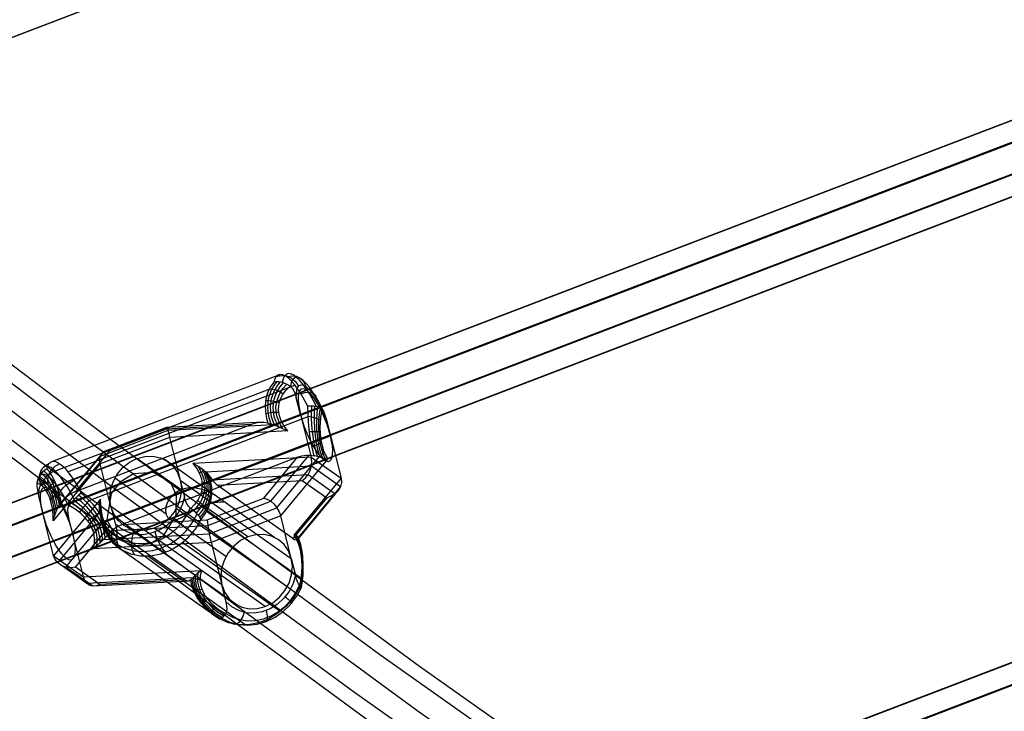
# Model space of a CAD drawing. Extents: x -2062 to 13546, y -2094 to 5033.
# Drawn here: x 10910 to 11138, y 333 to 494 of the extents above; entities that cross this region are included whole.
import ezdxf

# ---------------------------------------------------------------- set-up
doc = ezdxf.new("R2010")
doc.units = 0
doc.header["$MEASUREMENT"] = 0

msp = doc.modelspace()

# ---------------------------------------------------------------- linework, layer by layer
at = {"flags": 128}
for points in [[(10708.46, 565.05), (10847.55, 455.57), (10920.85, 399.92), (10993.73, 346.43), (11138.17, 244.22), (11425.34, 47.15), (11625.53, -89.94), (11825.11, -224.26)], [(10717.55, 562.37), (10856.63, 452.89), (10929.94, 397.32), (11002.73, 343.84), (11147.26, 241.54), (11434.34, 44.47), (11634.61, -92.62), (11834.11, -226.95)], [(11087.39, 558.53), (10582.96, 365.44)], [(11089.25, 559.16), (10584.81, 366.07)], [(10702.23, 556.49), (10841.31, 447.09), (10914.62, 391.44), (10987.41, 337.95), (11131.94, 235.65), (11419.02, 38.67), (11619.29, -98.51), (11818.79, -232.83)], [(10716.86, 552.16), (10855.94, 442.76), (10929.25, 387.11), (11002.12, 333.63), (11146.57, 231.33), (11433.74, 34.34), (11633.92, -102.75), (11833.41, -237.16)], [(10707.34, 548.61), (10846.51, 439.13), (10919.81, 383.48), (10992.6, 329.99), (11137.14, 227.78), (11424.22, 30.71), (11624.49, -106.38), (11823.98, -240.71)], [(11197.07, 492.39), (10692.63, 299.31)], [(11198.92, 493.02), (10694.49, 299.94)], [(11197.46, 487.41), (10693.02, 294.28)], [(11201.95, 488.92), (10697.51, 295.84)], [(11204.39, 482.48), (10699.95, 289.4)], [(11199.9, 480.97), (10695.46, 287.84)], [(11202.97, 476.87), (10698.49, 283.74)], [(11204.83, 477.5), (10700.39, 284.37)], [(11314.5, 411.37), (10810.02, 218.23)], [(10917.66, 391.44), (10970.3, 411.59)], [(10974.45, 392.36), (10975.45, 392.66), (10976.5, 392.83), (10977.43, 392.84), (10978.3, 392.71), (10978.17, 393.21), (10978.03, 393.73), (10977.67, 395.35), (10977.37, 397.05), (10977.13, 398.82), (10976.97, 400.61), (10976.87, 402.42), (10976.85, 404.19), (10976.08, 405.65), (10975.29, 406.98), (10974.5, 408.18), (10973.72, 409.22), (10972.96, 410.09), (10972.23, 410.77), (10971.54, 411.25), (10970.92, 411.53), (10970.35, 411.6), (10969.87, 411.45), (10969.46, 411.1), (10969.15, 410.54), (10968.93, 409.79), (10968.1, 408.61), (10967.49, 407.31), (10967.09, 405.91), (10966.92, 404.44), (10966.97, 402.91), (10967.24, 401.35), (10967.39, 400.83), (10967.56, 400.3), (10966.66, 400.45), (10965.72, 400.46), (10964.67, 400.29), (10963.67, 399.98)], [(10969.49, 411.14), (10970.67, 411.38), (10971.9, 411.25), (10973.04, 410.76), (10973.99, 409.94), (10974.65, 408.88)], [(10978.84, 404.11), (10978.06, 405.62), (10977.27, 407.02), (10976.46, 408.27), (10975.66, 409.36), (10974.89, 410.27), (10974.14, 410.97), (10973.45, 411.46), (10972.81, 411.73), (10972.25, 411.77), (10971.77, 411.59), (10971.38, 411.18), (10971.08, 410.55), (10970.89, 409.72)], [(10971.88, 411.04), (10973.03, 411.28), (10974.16, 411.16), (10975.14, 410.66), (10975.9, 409.86), (10976.36, 408.81)], [(11312.59, 410.73), (10808.16, 217.6)], [(10921.16, 388.97), (10973.8, 409.12)], [(10968.29, 400.08), (10967.83, 401.55), (10967.59, 402.82), (10967.51, 404.08), (10967.72, 406.02), (10968.34, 407.85), (10968.92, 408.9), (10969.64, 409.88)], [(10969.11, 399.79), (10968.42, 401.72), (10968.2, 402.92), (10968.14, 404.11), (10968.37, 405.97), (10968.99, 407.72), (10969.61, 408.81), (10970.4, 409.83)], [(10970.01, 399.42), (10969.9, 399.64), (10969.39, 400.74), (10969.04, 401.86), (10968.83, 402.98), (10968.79, 404.09), (10969.03, 405.84), (10969.66, 407.5), (10970.34, 408.61), (10971.2, 409.64)], [(10972.19, 398.46), (10971.31, 399.59), (10970.65, 400.79), (10970.22, 402.01), (10970.04, 403.26), (10970.1, 404.49), (10970.41, 405.68), (10970.96, 406.82), (10971.73, 407.89), (10972.72, 408.85), (10972.05, 409.27), (10971.34, 409.59), (10970.72, 409.77), (10970.09, 409.86), (10969.5, 409.88), (10968.93, 409.79), (10968.93, 409.79)], [(10971.03, 398.98), (10970.45, 399.9), (10969.98, 400.91), (10969.64, 401.95), (10969.46, 402.99), (10969.42, 404.03), (10969.68, 405.65), (10970.32, 407.19), (10971.05, 408.3), (10971.98, 409.31)], [(10980.16, 403.59), (10979.44, 405.04), (10978.69, 406.38), (10977.94, 407.58), (10977.19, 408.63), (10976.46, 409.5), (10975.76, 410.16), (10975.11, 410.63), (10974.51, 410.87), (10973.99, 410.89), (10973.55, 410.68), (10973.21, 410.26), (10972.96, 409.62), (10972.81, 408.78)], [(11317.52, 407.27), (10813.09, 214.13)], [(10914.92, 384.39), (10974.72, 407.27)], [(10916.78, 385.02), (10976.58, 407.91)], [(10917.07, 388.73), (10967.87, 408.17)], [(10971.1, 407.04), (10970.3, 407.53), (10969.46, 407.9), (10968.64, 408.12), (10967.87, 408.19)], [(10972.72, 408.85), (10972.87, 408.73), (10973.21, 408.37), (10973.5, 407.95), (10973.89, 407.09), (10974.15, 406.19)], [(10975.22, 407.09), (10976.15, 407.36), (10977, 407.44), (10977.74, 407.34), (10978.29, 407.04), (10978.64, 406.58), (10978.74, 405.99)], [(11313.03, 405.71), (10808.6, 212.62)], [(10970.2, 404.97), (10969.41, 405.23), (10968.59, 405.39), (10967.78, 405.46), (10967.01, 405.43)], [(10930.76, 376.29), (10948.3, 363.89), (10928.56, 362.81), (10922.91, 366.81), (10930.76, 376.29), (10930.32, 376.66), (10929.84, 377.19), (10929.41, 377.77), (10928.99, 378.45), (10928.66, 379.26), (10928.49, 380.21), (10928.49, 381.36), (10928.71, 382.65), (10928.71, 382.66), (10917.79, 369.49), (10915.33, 379.38), (10975.12, 402.27), (10977.59, 392.38), (10984.53, 387.48), (10973.61, 374.3), (10974.13, 373.42), (10974.58, 372.38), (10974.94, 371.2), (10975.19, 369.91), (10975.35, 368.53), (10975.4, 367.07), (10975.34, 365.58), (10975.19, 364.09), (10974.93, 362.61), (10974.85, 362.67), (10974.66, 362.94), (10974.48, 363.27), (10974.19, 364.07), (10973.96, 364.95), (10973.39, 363.03), (10972.47, 361.22), (10971.24, 359.6), (10969.76, 358.24), (10968.07, 357.19), (10966.25, 356.49), (10964.38, 356.18), (10962.52, 356.26), (10960.78, 356.74), (10959.2, 357.6), (10957.85, 358.78), (10956.88, 362.71), (10957.53, 360.98), (10958.55, 359.5), (10959.89, 358.33), (10961.49, 357.54), (10963.25, 357.16), (10965.1, 357.21), (10966.94, 357.69), (10968.68, 358.58), (10970.23, 359.83), (10971.52, 361.38), (10972.48, 363.15), (10973.06, 365.05), (10973.23, 366.99), (10972.98, 368.86), (10973.96, 364.95)], [(10919.82, 380.92), (10979.62, 403.81)], [(10970.08, 402.76), (10969.33, 402.77), (10968.55, 402.72), (10967.78, 402.59), (10967.04, 402.41)], [(10975.12, 402.27), (10975.48, 400.97), (10975.92, 399.65), (10976.42, 398.33), (10976.97, 397.04), (10977.57, 395.83), (10978.18, 394.71), (10978.81, 393.72), (10979.44, 392.88), (10980.04, 392.21), (10980.61, 391.73), (10981.13, 391.44), (10981.58, 391.36), (10981.96, 391.49), (10982.26, 391.83), (10982.47, 392.36), (10982.58, 393.08), (10982.6, 393.96), (10982.51, 394.99), (10982.33, 396.13), (10982.06, 397.37), (10984.53, 387.48), (10984.61, 386.52), (10984.41, 385.56), (10983.92, 384.66), (10983.19, 383.9), (10982.26, 383.32), (10981.2, 382.96)], [(10981.08, 401.29), (10980.84, 402.16), (10980.55, 402.96), (10980.38, 403.3), (10980.19, 403.56), (10980.11, 403.63), (10979.72, 403.86), (10979.2, 404.03), (10978.68, 404.14), (10978.1, 404.2), (10977.49, 404.22), (10976.86, 404.19), (10976.85, 404.19)], [(10977.64, 404.22), (10977.6, 402.76), (10977.62, 401.29), (10977.76, 398.93), (10978.03, 396.63), (10978.28, 395.26), (10978.57, 393.96), (10978.97, 392.54)], [(10978.4, 404.18), (10978.3, 402.67), (10978.27, 401.16), (10978.34, 398.91), (10978.57, 396.74), (10978.79, 395.44), (10979.06, 394.2), (10979.61, 392.37)], [(10980.11, 403.63), (10979.85, 402.15), (10979.69, 400.65), (10979.64, 399.16), (10979.69, 397.71), (10979.85, 396.33), (10980.11, 395.03), (10980.46, 393.85), (10980.91, 392.81), (10981.43, 391.93), (10981.42, 391.93), (10980.7, 392.08), (10979.91, 392.29), (10979.13, 392.5), (10978.3, 392.71)], [(10979.08, 404.06), (10978.93, 402.54), (10978.84, 401), (10978.86, 398.88), (10979.05, 396.84), (10979.23, 395.62), (10979.49, 394.47), (10979.79, 393.39), (10980.15, 392.39), (10980.23, 392.2)], [(10979.67, 403.87), (10979.45, 402.36), (10979.32, 400.83), (10979.3, 398.85), (10979.44, 396.94), (10979.61, 395.81), (10979.84, 394.74), (10980.13, 393.74), (10980.47, 392.82), (10980.84, 392.05)], [(10968.87, 399.88), (10944.32, 398.54), (10928.63, 392.52), (10918.85, 380.74)], [(10966.33, 400.47), (10944.02, 399.25), (10929.4, 393.65), (10920.52, 382.94)], [(10926.1, 382.34), (10976.9, 401.79)], [(10967.56, 400.3), (10968.49, 400.02), (10969.53, 399.63), (10970.78, 399.09), (10972.18, 398.47), (10972.19, 398.46), (10944.76, 396.96), (10947.23, 387.07), (10948.21, 383.15), (10947.64, 381.23), (10946.72, 379.42), (10945.49, 377.81), (10944, 376.44), (10942.31, 375.39), (10940.5, 374.7), (10938.63, 374.38), (10936.78, 374.47), (10935.02, 374.95), (10933.45, 375.8), (10932.11, 376.99)], [(10970.76, 400.54), (10970.08, 400.31), (10969.36, 400.02), (10968.98, 399.84)], [(10979.72, 400.95), (10979.23, 401.22), (10978.57, 401.45), (10977.78, 401.66), (10976.9, 401.81)], [(10943.93, 398.9), (10943.94, 399.21), (10944.02, 399.25), (10944.15, 399.02), (10944.32, 398.54), (10944.54, 397.84), (10944.76, 396.96), (10928.66, 390.8), (10928.54, 391.71), (10928.63, 392.52), (10928.92, 393.19), (10929.4, 393.65), (10930.04, 393.88), (10930.79, 393.87)], [(10979.65, 398.28), (10979.23, 398.28), (10978.66, 398.28), (10977.97, 398.26), (10977.2, 398.23)], [(10922.27, 374.48), (10982.06, 397.37)], [(10949.94, 385.25), (10977.57, 395.83)], [(10979.94, 395.79), (10979.57, 395.54), (10979.07, 395.28), (10978.47, 395.03), (10977.78, 394.81)], [(10980.54, 393.63), (10980.23, 393.13), (10979.79, 392.64), (10979.51, 392.39)], [(10931.13, 380.91), (10928.66, 390.8), (10917.76, 377.62), (10917.7, 379.08), (10917.54, 380.46), (10917.28, 381.75), (10916.92, 382.92), (10916.47, 383.96), (10915.95, 384.84), (10915.35, 385.54), (10914.69, 386.05), (10913.98, 386.37), (10913.97, 386.18), (10913.97, 385.68), (10914, 385.18), (10914.15, 384.22), (10914.36, 383.3), (10915.33, 379.38)], [(10914.86, 386), (10914.54, 387.18), (10914.61, 388.39), (10915.05, 389.5), (10915.83, 390.39), (10916.86, 390.99)], [(10922.94, 384.39), (10921.97, 383.95), (10921.03, 383.35), (10920.26, 382.69), (10919.61, 381.95), (10919.49, 382.49), (10919.36, 383.02), (10918.94, 384.53), (10918.48, 385.9), (10917.97, 387.11), (10917.43, 388.15), (10916.87, 389), (10916.29, 389.65), (10916.51, 390.39), (10916.82, 390.95), (10917.23, 391.31), (10917.72, 391.45), (10918.28, 391.38), (10918.91, 391.1), (10919.59, 390.62), (10920.32, 389.94), (10921.08, 389.07), (10921.86, 388.03), (10922.65, 386.83), (10923.44, 385.5), (10924.21, 384.05), (10925.64, 382.8), (10926.91, 381.45), (10928.02, 380.01), (10928.93, 378.51), (10929.64, 376.96), (10930.15, 375.4), (10930.26, 374.87), (10930.35, 374.36), (10929.69, 373.58), (10928.95, 372.78), (10928.04, 371.92), (10927.01, 371.1), (10926.99, 371.1)], [(10916.56, 385.92), (10916.46, 387.1), (10916.72, 388.3), (10917.31, 389.4), (10918.18, 390.29), (10919.24, 390.89)], [(10929.41, 373.27), (10953.96, 374.61), (10969.66, 380.63), (10979.43, 392.42)], [(10931.3, 375.32), (10953.61, 376.54), (10968.23, 382.13), (10977.11, 392.85)], [(10947.45, 384.81), (10937.17, 392.08)], [(10955.35, 383.48), (10943.45, 391.89)], [(10975.54, 386.96), (10976.27, 387.55), (10976.9, 388.35), (10977.36, 389.3), (10977.64, 390.34), (10977.72, 391.39), (10977.59, 392.38), (10950.16, 390.88), (10951.05, 389.74), (10951.71, 388.55), (10952.13, 387.32), (10952.31, 386.08), (10952.26, 384.85), (10951.95, 383.65), (10951.4, 382.51), (10950.62, 381.45), (10949.64, 380.49), (10949.48, 380.61), (10949.14, 380.97), (10948.86, 381.38), (10948.47, 382.25), (10948.21, 383.15)], [(10950.16, 390.88), (10950.18, 390.87), (10951.51, 390.18), (10952.59, 389.43), (10953.37, 388.72), (10953.95, 388.01)], [(10954.84, 381.79), (10982.47, 392.36)], [(10956.71, 382.58), (10980.61, 391.73)], [(10972.98, 368.86), (10970.52, 378.76), (10981.43, 391.93)], [(10916.29, 389.65), (10916.28, 389.64), (10915.73, 389.29), (10915.22, 388.86), (10914.79, 388.36), (10914.43, 387.81), (10914.14, 387.1), (10913.98, 386.37)], [(10922.62, 382.6), (10921.85, 384.1), (10921.05, 385.5), (10920.24, 386.75), (10919.45, 387.84), (10918.67, 388.74), (10917.92, 389.45), (10917.23, 389.94), (10916.6, 390.21), (10916.03, 390.26), (10915.55, 390.07), (10915.16, 389.66), (10914.87, 389.04), (10914.68, 388.21)], [(10915, 388.62), (10915.59, 388.13), (10916.16, 387.5), (10916.94, 386.28), (10917.64, 384.78), (10918.01, 383.7), (10918.33, 382.55), (10918.74, 380.51)], [(10915.22, 385.66), (10915.42, 386.52), (10915.81, 387.36), (10916.37, 388.11), (10917.06, 388.74)], [(10915.6, 389.19), (10916.13, 388.7), (10916.64, 388.06), (10917.41, 386.76), (10918.1, 385.16), (10918.48, 384.02), (10918.82, 382.79), (10919.15, 381.28)], [(10951.29, 390.31), (10951.87, 389.39), (10952.34, 388.38), (10952.68, 387.35), (10952.86, 386.31), (10952.89, 385.27), (10952.63, 383.64), (10951.99, 382.09), (10951.25, 380.97), (10950.31, 379.95)], [(10952.19, 389.73), (10952.31, 389.52), (10952.82, 388.43), (10953.17, 387.32), (10953.37, 386.19), (10953.42, 385.07), (10953.16, 383.3), (10952.51, 381.6), (10951.8, 380.47), (10950.91, 379.4)], [(10952.92, 389.16), (10953.61, 387.24), (10953.83, 386.03), (10953.88, 384.83), (10953.62, 382.93), (10952.93, 381.09), (10952.26, 379.94), (10951.41, 378.85)], [(10951.6, 388.79), (10952.22, 388.96), (10952.77, 389.05), (10953.02, 389.06)], [(10953.5, 388.58), (10953.98, 387.12), (10954.21, 385.84), (10954.27, 384.56), (10953.98, 382.53), (10953.27, 380.58), (10952.6, 379.43), (10951.78, 378.34)], [(10953.1, 388.99), (10977.64, 390.34), (10984.41, 385.56), (10974.63, 373.77)], [(10921.32, 381.07), (10920.6, 382.51), (10919.86, 383.85), (10919.11, 385.06), (10918.36, 386.11), (10917.62, 386.98), (10916.93, 387.65), (10916.27, 388.11), (10915.68, 388.35), (10915.16, 388.36), (10914.72, 388.16), (10914.37, 387.74), (10914.12, 387.1), (10913.97, 386.26)], [(10914.16, 387.18), (10914.86, 386.79), (10915.51, 386.22), (10916.27, 385.2), (10916.93, 383.93), (10917.26, 383.01), (10917.55, 382.01), (10917.78, 380.94), (10917.95, 379.81), (10918.05, 378.7)], [(10922.91, 366.81), (10921.78, 366.7), (10920.68, 366.83), (10919.67, 367.22), (10918.81, 367.82), (10918.17, 368.59), (10917.79, 369.49), (10924.73, 364.59), (10922.27, 374.48), (10921.29, 378.4), (10920.67, 379.86), (10920, 381.24), (10919.3, 382.52), (10918.59, 383.65), (10917.89, 384.61), (10917.2, 385.37), (10916.56, 385.92), (10915.98, 386.24), (10915.46, 386.32), (10915.03, 386.17), (10914.7, 385.77), (10914.47, 385.15), (10914.36, 384.32), (10914.36, 383.3)], [(10914.51, 387.94), (10915.16, 387.49), (10915.78, 386.88), (10916.56, 385.76), (10917.24, 384.36), (10917.6, 383.36), (10917.91, 382.28), (10918.16, 381.13), (10918.35, 379.91), (10918.38, 379.65)], [(10916.27, 384.33), (10916.54, 384.99), (10916.95, 385.62), (10917.5, 386.22), (10918.14, 386.73)], [(10918.95, 383.1), (10919.08, 383.79), (10919.46, 384.52), (10920.04, 385.25), (10920.78, 385.93), (10921.66, 386.5), (10922.58, 386.94)], [(10947.23, 387.07), (10947.47, 385.19), (10947.3, 383.26), (10946.73, 381.35), (10945.78, 379.58), (10944.49, 378.03), (10942.94, 376.78), (10941.2, 375.9), (10939.35, 375.41), (10937.5, 375.36), (10935.73, 375.74), (10934.14, 376.53), (10932.8, 377.7), (10931.78, 379.18), (10931.13, 380.91), (10932.11, 376.99), (10932.32, 376.07), (10932.47, 375.11), (10932.5, 374.6), (10932.49, 374.11), (10932.48, 373.92), (10931.78, 374.24), (10931.12, 374.75), (10930.51, 375.45), (10929.98, 376.33), (10929.54, 377.36), (10929.19, 378.54), (10928.92, 379.83), (10928.77, 381.21), (10928.71, 382.66)], [(10928.99, 378.45), (10929.1, 377.91), (10929.22, 377.38), (10929.68, 375.88), (10930.26, 374.51), (10930.96, 373.31), (10931.77, 372.28), (10932.67, 371.45), (10933.65, 370.83), (10935.74, 369.95), (10938, 369.49), (10940.34, 369.48), (10942.7, 369.93), (10944.99, 370.8), (10947.13, 372.08), (10949.07, 373.73), (10950.72, 375.68), (10952.04, 377.88), (10953.03, 379.25), (10953.78, 380.71), (10954.28, 382.24), (10954.53, 383.81), (10954.53, 385.39), (10954.27, 386.97), (10954.12, 387.49), (10953.95, 388.01), (10954.44, 387.32), (10954.93, 386.71), (10955.39, 386.23), (10955.81, 385.88)], [(10943.96, 379.12), (10932.06, 387.53)], [(10952.27, 386.58), (10952.97, 386.5), (10953.58, 386.35), (10954.09, 386.15), (10954.47, 385.9)], [(10954.58, 387.13), (10976.9, 388.35), (10983.19, 383.9), (10974.31, 373.19)], [(10917.08, 382.47), (10917.4, 382.9), (10917.86, 383.31), (10918.43, 383.7), (10919.08, 384.05)], [(10924.21, 384.05), (10924.2, 384.04), (10923.72, 383.64), (10923.23, 383.2), (10922.75, 382.73), (10922.29, 382.24), (10921.8, 381.68), (10921.37, 381.14)], [(10952.16, 384.37), (10952.88, 384.03), (10953.52, 383.65), (10954.03, 383.21), (10954.39, 382.75)], [(10917.76, 377.62), (10917.76, 377.64), (10918.13, 378.93), (10918.57, 380.11), (10919.05, 381.1), (10919.61, 381.95)], [(10917.77, 372.94), (10945.41, 383.52)], [(10927.86, 371.77), (10927.97, 372.72), (10927.93, 373.76), (10927.75, 374.8), (10927.41, 375.83), (10926.94, 376.85), (10925.89, 378.4), (10924.51, 379.85), (10923.25, 380.85), (10921.85, 381.75)], [(10928.6, 372.43), (10928.61, 372.65), (10928.56, 373.77), (10928.35, 374.89), (10928, 376.01), (10927.5, 377.11), (10926.4, 378.8), (10924.96, 380.38), (10923.75, 381.42), (10922.4, 382.36)], [(10929.24, 373.09), (10928.97, 375.03), (10928.59, 376.22), (10928.06, 377.41), (10926.92, 379.23), (10925.43, 380.94), (10924.28, 381.99), (10922.99, 382.97)], [(10929.83, 373.73), (10929.56, 375.2), (10929.17, 376.46), (10928.62, 377.72), (10927.44, 379.67), (10925.91, 381.5), (10924.81, 382.56), (10923.6, 383.53)], [(10923.84, 379.56), (10924.36, 380.21), (10924.93, 380.92), (10925.51, 381.65), (10926.08, 382.36)], [(10932.46, 373.12), (10931.74, 373.51), (10931.08, 374.08), (10930.3, 375.09), (10929.63, 376.36), (10929.29, 377.29), (10929, 378.28), (10928.77, 379.35), (10928.61, 380.49), (10928.51, 381.59)], [(10951.26, 382.29), (10951.98, 381.71), (10952.58, 381.07), (10953.03, 380.4), (10953.31, 379.73)], [(10966.6, 382.88), (10967.41, 382.62), (10968.23, 382.13), (10969, 381.45), (10969.66, 380.63), (10970.18, 379.71), (10970.52, 378.76), (10954.42, 372.6), (10956.88, 362.71)], [(10969.2, 373.68), (10957.3, 382.1)], [(10917.58, 380.19), (10917.97, 380.36), (10918.49, 380.54), (10918.8, 380.64)], [(10950.12, 364.38), (10925.57, 363.03), (10918.81, 367.82), (10928.58, 379.6)], [(10953.46, 377.85), (10953.51, 377.3), (10953.61, 376.54), (10953.76, 375.63), (10953.96, 374.61), (10954.18, 373.58), (10954.42, 372.6), (10926.99, 371.1), (10927.29, 372.29), (10927.35, 373.52), (10927.16, 374.77), (10926.73, 375.99), (10926.06, 377.18), (10925.18, 378.31), (10924.08, 379.37), (10922.81, 380.31), (10921.37, 381.14), (10921.29, 381.01), (10921.13, 380.62), (10921.06, 380.19), (10921.1, 379.3), (10921.29, 378.4)], [(10922.68, 369.47), (10950.31, 380.05)], [(10925.74, 377.64), (10926.36, 378.05), (10927.02, 378.5), (10927.69, 379.01), (10928.34, 379.52)], [(10932.59, 372.38), (10931.86, 372.83), (10931.17, 373.44), (10930.32, 374.55), (10929.6, 375.95), (10929.22, 376.95), (10928.91, 378.03), (10928.66, 379.18), (10928.49, 380.4), (10928.46, 380.65)], [(10932.84, 371.74), (10932.09, 372.22), (10931.39, 372.85), (10930.45, 374.06), (10929.66, 375.56), (10929.26, 376.63), (10928.92, 377.79), (10928.54, 379.82)], [(10928.88, 380.1), (10928.64, 379.93), (10928.55, 379.77), (10928.56, 379.71)], [(10932.49, 374.02), (10934.02, 373.15), (10935.7, 372.58), (10937.49, 372.31), (10939.33, 372.37), (10941.17, 372.75), (10942.96, 373.43), (10944.65, 374.41), (10946.19, 375.65), (10947.55, 377.11), (10948.68, 378.76), (10949.55, 380.56)], [(10972.04, 362.24), (10946.3, 380.45)], [(10952.04, 377.88), (10951.85, 378.25), (10951.58, 378.64), (10951.22, 379.06), (10950.8, 379.5), (10950.25, 380.01), (10949.64, 380.49)], [(10962.91, 373.88), (10952.62, 381.15)], [(10975.19, 364.28), (10953.32, 379.75)], [(10949.28, 363.6), (10926.97, 362.39), (10920.68, 366.83), (10929.56, 377.55)], [(10920.82, 368.84), (10944.71, 377.98)], [(10933.2, 371.22), (10932.44, 371.71), (10931.72, 372.33), (10930.68, 373.62), (10929.82, 375.21), (10929.38, 376.34), (10929.02, 377.57), (10928.71, 379.09)], [(10929.39, 377.82), (10929.2, 377.4), (10929.15, 377.01), (10929.26, 376.65), (10929.52, 376.35)], [(10932.67, 372.13), (10934.52, 371.2), (10936.54, 370.66), (10938.67, 370.49), (10940.83, 370.72), (10942.97, 371.33), (10945.01, 372.32), (10946.9, 373.64), (10948.58, 375.26), (10950, 377.13), (10951.11, 379.19)], [(10950.02, 374.78), (10949.78, 374.95), (10949.48, 375.18), (10949.14, 375.44), (10948.77, 375.73), (10948.37, 376.06), (10947.94, 376.4), (10947.51, 376.76), (10947.07, 377.12), (10946.64, 377.49), (10946.22, 377.84), (10945.83, 378.19)], [(10957.81, 369.33), (10945.91, 377.74)], [(10926.93, 375.5), (10927.64, 375.66), (10928.38, 375.88), (10929.12, 376.15), (10929.83, 376.46)], [(10930.19, 375.96), (10930.08, 375.31), (10930.14, 374.7), (10930.35, 374.15), (10930.72, 373.69)], [(10930.35, 374.35), (10931.03, 375.07), (10931.81, 375.73), (10932.76, 376.32), (10933.72, 376.76)], [(10960.66, 357.89), (10934.91, 376.09)], [(10966.94, 357.69), (10941.2, 375.9)], [(10943.85, 370.31), (10943.49, 370.64), (10943.1, 371.14), (10942.7, 371.77), (10942.31, 372.52), (10941.96, 373.33), (10941.65, 374.17), (10941.42, 375)], [(10927.36, 373.28), (10928.12, 373.18), (10928.92, 373.17), (10929.34, 373.19)], [(10931.24, 374.63), (10931.23, 373.77), (10931.43, 372.97), (10931.81, 372.27), (10932.36, 371.71)], [(10932.48, 373.92), (10932.45, 373.19), (10932.55, 372.51), (10932.72, 371.98), (10932.97, 371.52), (10933.28, 371.14), (10933.65, 370.84), (10933.65, 370.83)], [(10936.73, 369.69), (10936.37, 370.1), (10936.11, 370.74), (10935.97, 371.56), (10935.96, 372.52), (10936.09, 373.53), (10936.32, 374.55)], [(10970.42, 356.52), (10947.75, 372.55)], [(10973.35, 373.48), (10973.75, 373.25), (10974.12, 373.16), (10974.4, 373.23), (10974.6, 373.41), (10974.75, 372.91), (10974.89, 372.39), (10975.21, 370.77), (10975.39, 369.06), (10975.43, 367.29), (10975.33, 365.47), (10975.09, 363.66), (10974.71, 361.85), (10973.4, 359.66), (10971.74, 357.7), (10969.81, 356.06), (10967.66, 354.78), (10965.36, 353.9), (10963.01, 353.46), (10960.66, 353.46), (10958.41, 353.92), (10956.32, 354.81), (10954.73, 355.86), (10953.32, 357.05), (10952.11, 358.36), (10951.12, 359.77), (10950.36, 361.26), (10949.84, 362.81), (10949.73, 363.33), (10949.64, 363.86), (10949.38, 363.65), (10949.09, 363.58), (10948.71, 363.66), (10948.3, 363.89)], [(10973.61, 374.3), (10973.62, 374.3), (10974.19, 374.15), (10974.54, 373.92), (10974.66, 373.67), (10974.6, 373.41)], [(10975.21, 362.35), (10975.45, 363.87), (10975.6, 365.4), (10975.63, 367.38), (10975.5, 369.29), (10975.34, 370.42), (10975.11, 371.49), (10974.82, 372.49), (10974.48, 373.41), (10974.11, 374.19)], [(10975.32, 362.14), (10975.56, 363.67), (10975.71, 365.21), (10975.75, 367.33), (10975.62, 369.37), (10975.44, 370.59), (10975.2, 371.75), (10974.89, 372.83), (10974.51, 373.82), (10974.43, 374.02)], [(10974.5, 372.6), (10974.66, 373.09), (10974.68, 373.57), (10974.63, 373.79)], [(10975.27, 361.98), (10975.52, 363.49), (10975.68, 365.01), (10975.76, 367.27), (10975.63, 369.46), (10975.45, 370.75), (10975.19, 371.99), (10974.61, 373.82)], [(10975.06, 361.89), (10975.34, 363.36), (10975.53, 364.84), (10975.65, 367.22), (10975.54, 369.52), (10975.36, 370.89), (10975.09, 372.2), (10974.67, 373.62)], [(10954.22, 356.26), (10932.35, 371.72)], [(10975.1, 370.44), (10975.33, 370.69), (10975.41, 370.93), (10975.34, 371.13), (10975.12, 371.3)], [(10962.29, 353.41), (10939.62, 369.44)], [(10975.38, 367.95), (10975.65, 367.95), (10975.75, 367.93), (10975.68, 367.9), (10975.44, 367.87)], [(10928.56, 362.81), (10927.77, 362.46), (10926.97, 362.39), (10926.22, 362.58), (10925.57, 363.03), (10925.06, 363.72), (10924.73, 364.59), (10952.15, 366.09), (10951.85, 364.89), (10951.8, 363.66), (10951.99, 362.42), (10952.42, 361.19), (10953.08, 360), (10953.97, 358.87), (10955.06, 357.82), (10956.33, 356.87), (10957.77, 356.04), (10957.86, 356.18), (10958.01, 356.57), (10958.09, 356.99), (10958.04, 357.89), (10957.85, 358.78)], [(10952.15, 366.09), (10952.14, 366.08), (10951.17, 365.34), (10950.43, 364.69), (10949.96, 364.21), (10949.64, 363.86)], [(10949.88, 364.13), (10950.13, 362.65), (10950.53, 361.39), (10951.1, 360.16), (10952.35, 358.29), (10953.98, 356.59), (10955.17, 355.64), (10956.47, 354.77)], [(10951.78, 363.91), (10951.07, 364.07), (10950.45, 364.29), (10950.16, 364.43)], [(10950.23, 364.49), (10950.5, 362.54), (10950.87, 361.35), (10951.41, 360.18), (10952.59, 358.4), (10954.14, 356.77), (10955.35, 355.77), (10956.7, 354.88)], [(10950.7, 364.94), (10950.69, 364.7), (10950.73, 363.59), (10950.94, 362.46), (10951.29, 361.35), (10951.8, 360.26), (10952.92, 358.58), (10954.37, 357.04), (10955.62, 356.03), (10956.99, 355.13)], [(10951.33, 365.46), (10951.22, 364.5), (10951.25, 363.47), (10951.43, 362.42), (10951.77, 361.39), (10952.24, 360.38), (10953.3, 358.83), (10954.68, 357.4), (10955.94, 356.4), (10957.36, 355.52)], [(10975.33, 365.29), (10975.61, 365.01), (10975.68, 364.74), (10975.54, 364.48), (10975.19, 364.26)], [(10952.22, 361.68), (10951.56, 361.59), (10950.99, 361.58), (10950.51, 361.63), (10950.16, 361.75)], [(10956.87, 355.01), (10958.73, 354.09), (10960.75, 353.54), (10962.88, 353.38), (10965.04, 353.61), (10967.17, 354.22), (10969.22, 355.21), (10971.11, 356.53), (10972.79, 358.15), (10974.21, 360.02), (10975.32, 362.08)], [(10957.82, 356.11), (10959.36, 355.24), (10961.04, 354.67), (10962.83, 354.4), (10964.67, 354.46), (10966.51, 354.84), (10968.29, 355.52), (10969.99, 356.5), (10971.53, 357.74), (10972.89, 359.2), (10974.01, 360.85), (10974.89, 362.64)], [(10974.71, 361.85), (10974.72, 361.85), (10975, 361.88), (10975.2, 361.94), (10975.31, 362.04), (10975.31, 362.18), (10975.19, 362.37), (10974.93, 362.61)], [(10953.41, 359.54), (10952.85, 359.21), (10952.37, 358.98), (10952, 358.84), (10951.76, 358.81)], [(10971.58, 359.99), (10971.94, 359.66), (10972.26, 359.38), (10972.54, 359.12), (10972.77, 358.9), (10972.94, 358.73), (10973.06, 358.61), (10973.11, 358.53), (10973.09, 358.51), (10973.02, 358.54), (10972.89, 358.62), (10972.7, 358.75)], [(10955.3, 357.62), (10954.86, 357.07), (10954.53, 356.64), (10954.32, 356.36), (10954.24, 356.25)], [(10967.17, 356.79), (10967.33, 356.02), (10967.41, 355.34), (10967.39, 354.79), (10967.29, 354.39), (10967.11, 354.17), (10966.84, 354.13), (10966.52, 354.29)], [(10956.32, 354.81), (10956.43, 354.77), (10956.6, 354.82), (10956.81, 354.96), (10957.06, 355.19), (10957.4, 355.56), (10957.77, 356.04)], [(10962.08, 356.35), (10961.73, 355.41), (10961.3, 354.61), (10960.82, 354), (10960.32, 353.63), (10959.83, 353.51), (10959.39, 353.66)]]:
    msp.add_lwpolyline(points, dxfattribs=at)
for points in [[(10982.06, 397.37), (10981.7, 398.66), (10981.27, 399.99), (10980.77, 401.31), (10980.21, 402.59), (10979.62, 403.81), (10979, 404.92), (10978.37, 405.92), (10977.74, 406.76), (10977.15, 407.43), (10976.58, 407.91), (10976.06, 408.2), (10975.61, 408.27), (10975.22, 408.14), (10974.92, 407.81), (10974.72, 407.27), (10974.6, 406.56), (10974.59, 405.68), (10974.67, 404.65), (10974.85, 403.5), (10975.12, 402.27), (10974.15, 406.19), (10974.16, 407.2), (10974.27, 408.03), (10974.5, 408.66), (10974.83, 409.05), (10975.26, 409.21), (10975.77, 409.13), (10976.36, 408.81), (10977, 408.26), (10977.68, 407.5), (10978.39, 406.54), (10979.1, 405.41), (10979.79, 404.13), (10980.47, 402.75), (10981.08, 401.29)], [(10943.93, 398.9), (10930.79, 393.87), (10922.94, 384.39), (10963.67, 399.98)], [(10931.13, 380.91), (10930.88, 382.78), (10931.05, 384.73), (10931.63, 386.62), (10932.59, 388.4), (10933.87, 389.94), (10935.43, 391.19), (10937.17, 392.08), (10939.01, 392.56), (10940.86, 392.62), (10942.62, 392.24), (10944.22, 391.44), (10945.56, 390.28), (10946.58, 388.79), (10947.23, 387.07), (10972.98, 368.86), (10972.33, 370.59), (10971.31, 372.08), (10969.96, 373.24), (10968.37, 374.04), (10966.61, 374.41), (10964.75, 374.36), (10962.91, 373.88), (10961.17, 372.99), (10959.62, 371.74), (10958.33, 370.19), (10957.38, 368.42), (10956.81, 366.52), (10956.64, 364.59), (10956.88, 362.71)], [(10953.46, 377.85), (10966.6, 382.88), (10974.45, 392.36), (10933.72, 376.76)], [(10936.34, 388.5), (10933.31, 386.59), (10931.15, 383.91), (10930.2, 377.85), (10932.54, 373.52), (10936.43, 371.79), (10940.24, 372.31), (10943.35, 374.13), (10946.3, 378.89), (10946.38, 383.48), (10945, 386.42), (10941.02, 388.84), (10936.34, 388.5)], [(10975.54, 386.96), (10981.2, 382.96), (10973.35, 373.48), (10955.81, 385.88)], [(10922.27, 374.48), (10922.54, 373.24), (10922.72, 372.1), (10922.8, 371.07), (10922.79, 370.19), (10922.68, 369.47), (10922.47, 368.94), (10922.17, 368.61), (10921.79, 368.48), (10921.33, 368.56), (10920.82, 368.84), (10920.25, 369.32), (10919.65, 369.99), (10919.02, 370.83), (10918.39, 371.82), (10917.77, 372.94), (10917.18, 374.16), (10916.62, 375.44), (10916.13, 376.76), (10915.69, 378.08), (10915.33, 379.38), (10915.06, 380.62), (10914.88, 381.76), (10914.8, 382.79), (10914.81, 383.67), (10914.92, 384.39), (10915.13, 384.91), (10915.43, 385.25), (10915.81, 385.39), (10916.27, 385.3), (10916.78, 385.02), (10917.35, 384.54), (10917.96, 383.87), (10918.58, 383.03), (10919.21, 382.04), (10919.82, 380.92), (10920.42, 379.71), (10920.97, 378.42), (10921.48, 377.1), (10921.91, 375.78)], [(10944.71, 377.98), (10945.25, 377.75), (10945.9, 377.74), (10946.64, 377.96), (10947.47, 378.36), (10948.3, 378.85), (10949.21, 379.4), (10950.01, 379.88), (10950.88, 380.36), (10951.77, 380.79), (10952.62, 381.15), (10953.47, 381.45), (10954.32, 381.68), (10955.1, 381.84), (10955.78, 381.92), (10956.45, 381.97), (10956.94, 381.99), (10957.24, 382.01), (10957.3, 382.1), (10957.1, 382.29), (10956.71, 382.58), (10956.13, 382.97), (10955.37, 383.46), (10954.43, 384), (10953.38, 384.5), (10952.33, 384.88), (10951.22, 385.14), (10950.28, 385.24), (10949.3, 385.22), (10948.34, 385.07), (10947.45, 384.81), (10946.63, 384.42), (10945.86, 383.91), (10945.19, 383.29), (10944.65, 382.63), (10944.18, 381.76), (10943.91, 380.87), (10943.83, 379.94), (10943.97, 379.1), (10944.28, 378.44), (10944.71, 377.98)]]:
    msp.add_lwpolyline(points, close=True, dxfattribs=at)

doc.saveas('drawing.dxf')
